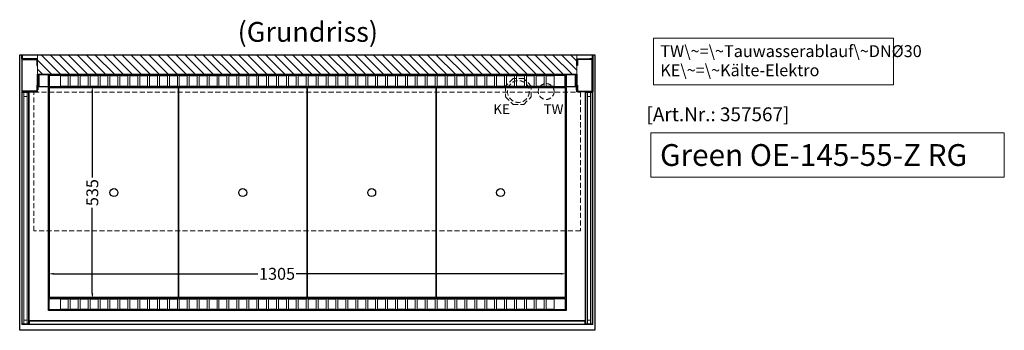
# Model space of a CAD drawing. Units: millimetres. Extents: x 32770 to 131270, y -55837 to 13563.
# Drawn here: x 99625 to 102108, y -28422 to -27638 of the extents above; entities that cross this region are included whole.
import ezdxf

# ---------------------------------------------------------------- set-up
doc = ezdxf.new("R2010")
doc.units = ezdxf.units.MM
doc.header["$LTSCALE"] = 2
doc.header["$PDMODE"] = 34
doc.header["$PDSIZE"] = 5
doc.linetypes.add('AUSGEZOGEN', pattern=[0])
doc.linetypes.add('VERDECKT', pattern=[9.525, 6.35, -3.175])
for name, color, linetype, lineweight in [('A_BEMASSUNG', 1, 'Continuous', 13), ('A_GLAS', 4, 'Continuous', 20), ('A_HILFSLINIEN', 7, 'Continuous', 13), ('A_SCHRAFFUR', 6, 'Continuous', 5), ('A_TEXT', 7, 'Continuous', 20), ('A_VERDECKT', 5, 'VERDECKT', 13), ('A_VOLL', 3, 'Continuous', 30)]:
    doc.layers.add(name, color=color, linetype=linetype, lineweight=lineweight)
doc.styles.add('ARIAL', font='arial.ttf')
doc.styles.add('Arial_0', font='arial.ttf')
doc.styles.add('Arial_35', font='arial.ttf', dxfattribs={"height": 35})
doc.styles.add('Arial_55', font='arial.ttf', dxfattribs={"height": 55})
doc.dimstyles.new('STANDARD_klein', dxfattribs={"dimtxt": 30, "dimasz": 10, "dimexe": 5, "dimexo": 10, "dimgap": 5, "dimtad": 0, "dimdec": 0, "dimdsep": 46, "dimtxsty": 'Arial_0', "dimcen": 0.09, "dimclrt": 7, "dimazin": 2, "dimtm": 1e-09, "dimtfac": 1, "dimtdec": 0, "dimtmove": 2, "dimatfit": 3, "dimfxl": 1, "dimtolj": 1, "dimtzin": 0, "dimarcsym": 0})

# ---------------------------------------------------------------- blocks, each defined once
blk = doc.blocks.new('*D912')
at = {"layer": 'A_BEMASSUNG', "color": 0, "lineweight": -2, "transparency": 16777216}
for p, q in [((99801.8, -27806.7), (99813.4, -27806.7)), ((99808.4, -27819.7), (99808.4, -28035.9)), ((99808.4, -28328.7), (99808.4, -28112.5)), ((99800.6, -28341.7), (99813.4, -28341.7))]:
    blk.add_line(p, q, dxfattribs=at)
at = {"layer": 'A_BEMASSUNG', "color": 0, "transparency": 16777216}
for points in [[(99806.2, -27819.7), (99810.6, -27819.7), (99808.4, -27806.7)], [(99806.2, -28328.7), (99810.6, -28328.7), (99808.4, -28341.7)]]:
    blk.add_solid(points, dxfattribs=at)
at = {"layer": 'DEFPOINTS', "color": 0, "transparency": 16777216}
for p in [(99791.8, -27806.7), (99808.4, -27806.7), (99790.6, -28341.7)]:
    blk.add_point(p, dxfattribs=at)
at = {"layer": 'A_BEMASSUNG', "color": 7, "transparency": 16777216, "insert": (99808.4, -28074.2), "char_height": 30, "attachment_point": 5, "rotation": 90, "style": 'Arial_0'}
blk.add_mtext('\\A1;535', dxfattribs=at)
blk = doc.blocks.new('*D913')
at = {"layer": 'A_BEMASSUNG', "color": 0, "lineweight": -2, "transparency": 16777216}
for p, q in [((99697.8, -28282.6), (99697.8, -28274.1)), ((101002.8, -28287.2), (101002.8, -28274.1)), ((99710.8, -28279.1), (100225.7, -28279.1)), ((100989.8, -28279.1), (100322.7, -28279.1))]:
    blk.add_line(p, q, dxfattribs=at)
at = {"layer": 'A_BEMASSUNG', "color": 0, "transparency": 16777216}
for points in [[(99710.8, -28276.9), (99710.8, -28281.2), (99697.8, -28279.1)], [(100989.8, -28276.9), (100989.8, -28281.2), (101002.8, -28279.1)]]:
    blk.add_solid(points, dxfattribs=at)
at = {"layer": 'DEFPOINTS', "color": 0, "transparency": 16777216}
for p in [(99697.8, -28292.6), (101002.8, -28279.1), (101002.8, -28297.2)]:
    blk.add_point(p, dxfattribs=at)
at = {"layer": 'A_BEMASSUNG', "color": 7, "transparency": 16777216, "insert": (100274.2, -28279.1), "char_height": 30, "attachment_point": 5, "style": 'Arial_0'}
blk.add_mtext('\\A1;1305', dxfattribs=at)

msp = doc.modelspace()

# ---------------------------------------------------------------- hatches: boundary and pattern name
at = {"layer": 'A_SCHRAFFUR'}
h = msp.add_hatch(dxfattribs=at)
h.set_pattern_fill('_USER', color=256, scale=16, angle=-45, style=0, pattern_type=0)
h.set_pattern_definition([(315, (62325.68, -48616.168), (11.3137085, 11.3137085), [])])
h.paths.add_polyline_path([(101030.3, -27775.7), (101030.3, -27727.7), (99670.3, -27727.7), (99670.3, -27775.7)])

# ---------------------------------------------------------------- linework, layer by layer
at = {"layer": 'A_GLAS', "ltscale": 2}
for points in [[(99635.8, -27821.7), (99635.8, -28405.7), (99631.8, -28405.7), (99631.8, -27821.7)], [(99643.8, -27821.7), (99635.8, -27821.7), (99635.8, -27831.7), (99643.8, -27831.7)], [(99647.8, -27821.7), (99647.8, -28405.7), (99643.8, -28405.7), (99643.8, -27821.7)], [(101052.8, -27821.7), (101052.8, -28405.7), (101056.8, -28405.7), (101056.8, -27821.7)], [(101056.8, -27821.7), (101064.8, -27821.7), (101064.8, -27831.7), (101056.8, -27831.7)], [(101064.8, -27821.7), (101064.8, -28405.7), (101068.8, -28405.7), (101068.8, -27821.7)], [(99643.8, -28405.7), (99635.8, -28405.7), (99635.8, -28395.7), (99643.8, -28395.7)], [(101050.3, -28398.2), (99650.3, -28398.2), (99650.3, -28406.2), (101050.3, -28406.2)], [(101056.8, -28405.7), (101064.8, -28405.7), (101064.8, -28395.7), (101056.8, -28395.7)]]:
    msp.add_lwpolyline(points, close=True, dxfattribs=at)
at = {"layer": 'A_HILFSLINIEN', "ltscale": 2}
msp.add_lwpolyline([(101216.5, -27923.4), (101216.5, -28035.4), (102107.9, -28035.4), (102107.9, -27923.4)], close=True, dxfattribs=at)
at = {"layer": 'A_SCHRAFFUR', "ltscale": 2}
msp.add_lwpolyline([(101030.3, -27775.7), (101030.3, -27727.7), (99670.3, -27727.7), (99670.3, -27775.7)], close=True, dxfattribs=at)
at = {"layer": 'A_TEXT', "linetype": 'AUSGEZOGEN', "lineweight": 15}
msp.add_lwpolyline([(101828.9, -27684.5), (101223.1, -27684.5), (101223.1, -27802), (101828.9, -27802)], close=True, dxfattribs=at)
at = {"layer": 'A_VERDECKT'}
msp.add_lwpolyline([(100915.3, -27832.7), (100915.3, -27805.7), (100896.2, -27786.7), (100869.3, -27786.7), (100850.3, -27805.7), (100850.3, -27832.7), (100869.3, -27851.7), (100896.2, -27851.7)], close=True, dxfattribs=at)
at = {"layer": 'A_VERDECKT', "color": 144}
msp.add_lwpolyline([(101039.3, -28170.7), (99661.3, -28170.7), (99661.3, -27820.7), (101039.3, -27820.7)], close=True, dxfattribs=at)
at = {"layer": 'A_VERDECKT'}
for centre, radius in [((100882.8, -27819.2), 27.5), ((100952.8, -27819.2), 20)]:
    msp.add_circle(centre, radius, dxfattribs=at)
at = {"layer": 'A_VOLL', "ltscale": 2}
for points in [[(101075.3, -27726.7), (101075.3, -28421.7), (99625.3, -28421.7), (99625.3, -27726.7)], [(99638.3, -27735.7), (99638.3, -27736.7), (99630.3, -27736.7), (99630.3, -27726.7), (101070.3, -27726.7), (101070.3, -27736.7), (101062.3, -27736.7), (101062.3, -27735.7), (101069.3, -27735.7), (101069.3, -27727.7), (99631.3, -27727.7), (99631.3, -27735.7)], [(99670.3, -27753.2), (99670.3, -27736.7), (99630.3, -27736.7), (99630.3, -27819.7), (99670.3, -27819.7), (99670.3, -27803.2), (99668.8, -27803.2), (99668.8, -27818.2), (99631.8, -27818.2), (99631.8, -27738.2), (99668.8, -27738.2), (99668.8, -27753.2)], [(101030.3, -27753.2), (101030.3, -27736.7), (101070.3, -27736.7), (101070.3, -27819.7), (101030.3, -27819.7), (101030.3, -27803.2), (101031.8, -27803.2), (101031.8, -27818.2), (101068.8, -27818.2), (101068.8, -27738.2), (101031.8, -27738.2), (101031.8, -27753.2)], [(99670.3, -27814.7), (99670.3, -27775.7), (101030.3, -27775.7), (101030.3, -27814.7), (101029.3, -27814.7), (101029.3, -27776.7), (99671.3, -27776.7), (99671.3, -27814.7)], [(101027.8, -27776.7), (101027.8, -27807.7), (99672.8, -27807.7), (99672.8, -27776.7), (99673.8, -27776.7), (99673.8, -27806.7), (101026.8, -27806.7), (101026.8, -27776.7)]]:
    msp.add_lwpolyline(points, close=True, dxfattribs=at)
for points in [[(99697.8, -27806.7), (99697.8, -27776.7), (101002.8, -27776.7), (101002.8, -27806.7)], [(101002.8, -27807.7), (101002.8, -28371.7), (99697.8, -28371.7), (99697.8, -27807.7)]]:
    msp.add_lwpolyline(points, dxfattribs=at)
at = {"layer": 'A_VOLL', "color": 41}
for points in [[(99699.8, -27806.7), (101000.8, -27806.7), (101000.8, -27778.7), (99699.8, -27778.7)], [(99699.8, -28341.7), (101000.8, -28341.7), (101000.8, -28369.7), (99699.8, -28369.7)]]:
    msp.add_lwpolyline(points, close=True, dxfattribs=at)
at = {"layer": 'A_VOLL', "color": 41, "lineweight": 5}
for points in [[(99747.8, -27779.7), (99727.8, -27779.7), (99727.8, -27805.7), (99747.8, -27805.7)], [(99772.8, -27779.7), (99752.8, -27779.7), (99752.8, -27805.7), (99772.8, -27805.7)], [(99797.8, -27779.7), (99777.8, -27779.7), (99777.8, -27805.7), (99797.8, -27805.7)], [(99822.8, -27779.7), (99802.8, -27779.7), (99802.8, -27805.7), (99822.8, -27805.7)], [(99847.8, -27779.7), (99827.8, -27779.7), (99827.8, -27805.7), (99847.8, -27805.7)], [(99872.8, -27779.7), (99852.8, -27779.7), (99852.8, -27805.7), (99872.8, -27805.7)], [(99897.8, -27779.7), (99877.8, -27779.7), (99877.8, -27805.7), (99897.8, -27805.7)], [(99922.8, -27779.7), (99902.8, -27779.7), (99902.8, -27805.7), (99922.8, -27805.7)], [(99947.8, -27779.7), (99927.8, -27779.7), (99927.8, -27805.7), (99947.8, -27805.7)], [(99972.8, -27779.7), (99952.8, -27779.7), (99952.8, -27805.7), (99972.8, -27805.7)], [(99997.8, -27779.7), (99977.8, -27779.7), (99977.8, -27805.7), (99997.8, -27805.7)], [(100022.8, -27779.7), (100002.8, -27779.7), (100002.8, -27805.7), (100022.8, -27805.7)], [(100047.8, -27779.7), (100027.8, -27779.7), (100027.8, -27805.7), (100047.8, -27805.7)], [(100072.8, -27779.7), (100052.8, -27779.7), (100052.8, -27805.7), (100072.8, -27805.7)], [(100097.8, -27779.7), (100077.8, -27779.7), (100077.8, -27805.7), (100097.8, -27805.7)], [(100122.8, -27779.7), (100102.8, -27779.7), (100102.8, -27805.7), (100122.8, -27805.7)], [(100147.8, -27779.7), (100127.8, -27779.7), (100127.8, -27805.7), (100147.8, -27805.7)], [(100172.8, -27779.7), (100152.8, -27779.7), (100152.8, -27805.7), (100172.8, -27805.7)], [(100197.8, -27779.7), (100177.8, -27779.7), (100177.8, -27805.7), (100197.8, -27805.7)], [(100222.8, -27779.7), (100202.8, -27779.7), (100202.8, -27805.7), (100222.8, -27805.7)], [(100247.8, -27779.7), (100227.8, -27779.7), (100227.8, -27805.7), (100247.8, -27805.7)], [(100272.8, -27779.7), (100252.8, -27779.7), (100252.8, -27805.7), (100272.8, -27805.7)], [(100297.8, -27779.7), (100277.8, -27779.7), (100277.8, -27805.7), (100297.8, -27805.7)], [(100322.8, -27779.7), (100302.8, -27779.7), (100302.8, -27805.7), (100322.8, -27805.7)], [(100347.8, -27779.7), (100327.8, -27779.7), (100327.8, -27805.7), (100347.8, -27805.7)], [(100352.8, -27779.7), (100372.8, -27779.7), (100372.8, -27805.7), (100352.8, -27805.7)], [(100377.8, -27779.7), (100397.8, -27779.7), (100397.8, -27805.7), (100377.8, -27805.7)], [(100402.8, -27779.7), (100422.8, -27779.7), (100422.8, -27805.7), (100402.8, -27805.7)], [(100427.8, -27779.7), (100447.8, -27779.7), (100447.8, -27805.7), (100427.8, -27805.7)], [(100452.8, -27779.7), (100472.8, -27779.7), (100472.8, -27805.7), (100452.8, -27805.7)], [(100477.8, -27779.7), (100497.8, -27779.7), (100497.8, -27805.7), (100477.8, -27805.7)], [(100502.8, -27779.7), (100522.8, -27779.7), (100522.8, -27805.7), (100502.8, -27805.7)], [(100527.8, -27779.7), (100547.8, -27779.7), (100547.8, -27805.7), (100527.8, -27805.7)], [(100552.8, -27779.7), (100572.8, -27779.7), (100572.8, -27805.7), (100552.8, -27805.7)], [(100577.8, -27779.7), (100597.8, -27779.7), (100597.8, -27805.7), (100577.8, -27805.7)], [(100602.8, -27779.7), (100622.8, -27779.7), (100622.8, -27805.7), (100602.8, -27805.7)], [(100627.8, -27779.7), (100647.8, -27779.7), (100647.8, -27805.7), (100627.8, -27805.7)], [(100652.8, -27779.7), (100672.8, -27779.7), (100672.8, -27805.7), (100652.8, -27805.7)], [(100677.8, -27779.7), (100697.8, -27779.7), (100697.8, -27805.7), (100677.8, -27805.7)], [(100702.8, -27779.7), (100722.8, -27779.7), (100722.8, -27805.7), (100702.8, -27805.7)], [(100727.8, -27779.7), (100747.8, -27779.7), (100747.8, -27805.7), (100727.8, -27805.7)], [(100752.8, -27779.7), (100772.8, -27779.7), (100772.8, -27805.7), (100752.8, -27805.7)], [(100777.8, -27779.7), (100797.8, -27779.7), (100797.8, -27805.7), (100777.8, -27805.7)], [(100802.8, -27779.7), (100822.8, -27779.7), (100822.8, -27805.7), (100802.8, -27805.7)], [(100827.8, -27779.7), (100847.8, -27779.7), (100847.8, -27805.7), (100827.8, -27805.7)], [(100852.8, -27779.7), (100872.8, -27779.7), (100872.8, -27805.7), (100852.8, -27805.7)], [(100877.8, -27779.7), (100897.8, -27779.7), (100897.8, -27805.7), (100877.8, -27805.7)], [(100902.8, -27779.7), (100922.8, -27779.7), (100922.8, -27805.7), (100902.8, -27805.7)], [(100927.8, -27779.7), (100947.8, -27779.7), (100947.8, -27805.7), (100927.8, -27805.7)], [(100952.8, -27779.7), (100972.8, -27779.7), (100972.8, -27805.7), (100952.8, -27805.7)], [(99747.8, -28342.7), (99727.8, -28342.7), (99727.8, -28368.7), (99747.8, -28368.7)], [(99772.8, -28342.7), (99752.8, -28342.7), (99752.8, -28368.7), (99772.8, -28368.7)], [(99797.8, -28342.7), (99777.8, -28342.7), (99777.8, -28368.7), (99797.8, -28368.7)], [(99822.8, -28342.7), (99802.8, -28342.7), (99802.8, -28368.7), (99822.8, -28368.7)], [(99847.8, -28342.7), (99827.8, -28342.7), (99827.8, -28368.7), (99847.8, -28368.7)], [(99872.8, -28342.7), (99852.8, -28342.7), (99852.8, -28368.7), (99872.8, -28368.7)], [(99897.8, -28342.7), (99877.8, -28342.7), (99877.8, -28368.7), (99897.8, -28368.7)], [(99922.8, -28342.7), (99902.8, -28342.7), (99902.8, -28368.7), (99922.8, -28368.7)], [(99947.8, -28342.7), (99927.8, -28342.7), (99927.8, -28368.7), (99947.8, -28368.7)], [(99972.8, -28342.7), (99952.8, -28342.7), (99952.8, -28368.7), (99972.8, -28368.7)], [(99997.8, -28342.7), (99977.8, -28342.7), (99977.8, -28368.7), (99997.8, -28368.7)], [(100022.8, -28342.7), (100002.8, -28342.7), (100002.8, -28368.7), (100022.8, -28368.7)], [(100047.8, -28342.7), (100027.8, -28342.7), (100027.8, -28368.7), (100047.8, -28368.7)], [(100072.8, -28342.7), (100052.8, -28342.7), (100052.8, -28368.7), (100072.8, -28368.7)], [(100097.8, -28342.7), (100077.8, -28342.7), (100077.8, -28368.7), (100097.8, -28368.7)], [(100122.8, -28342.7), (100102.8, -28342.7), (100102.8, -28368.7), (100122.8, -28368.7)], [(100147.8, -28342.7), (100127.8, -28342.7), (100127.8, -28368.7), (100147.8, -28368.7)], [(100172.8, -28342.7), (100152.8, -28342.7), (100152.8, -28368.7), (100172.8, -28368.7)], [(100197.8, -28342.7), (100177.8, -28342.7), (100177.8, -28368.7), (100197.8, -28368.7)], [(100222.8, -28342.7), (100202.8, -28342.7), (100202.8, -28368.7), (100222.8, -28368.7)], [(100247.8, -28342.7), (100227.8, -28342.7), (100227.8, -28368.7), (100247.8, -28368.7)], [(100272.8, -28342.7), (100252.8, -28342.7), (100252.8, -28368.7), (100272.8, -28368.7)], [(100297.8, -28342.7), (100277.8, -28342.7), (100277.8, -28368.7), (100297.8, -28368.7)], [(100322.8, -28342.7), (100302.8, -28342.7), (100302.8, -28368.7), (100322.8, -28368.7)], [(100347.8, -28342.7), (100327.8, -28342.7), (100327.8, -28368.7), (100347.8, -28368.7)], [(100352.8, -28342.7), (100372.8, -28342.7), (100372.8, -28368.7), (100352.8, -28368.7)], [(100377.8, -28342.7), (100397.8, -28342.7), (100397.8, -28368.7), (100377.8, -28368.7)], [(100402.8, -28342.7), (100422.8, -28342.7), (100422.8, -28368.7), (100402.8, -28368.7)], [(100427.8, -28342.7), (100447.8, -28342.7), (100447.8, -28368.7), (100427.8, -28368.7)], [(100452.8, -28342.7), (100472.8, -28342.7), (100472.8, -28368.7), (100452.8, -28368.7)], [(100477.8, -28342.7), (100497.8, -28342.7), (100497.8, -28368.7), (100477.8, -28368.7)], [(100502.8, -28342.7), (100522.8, -28342.7), (100522.8, -28368.7), (100502.8, -28368.7)], [(100527.8, -28342.7), (100547.8, -28342.7), (100547.8, -28368.7), (100527.8, -28368.7)], [(100552.8, -28342.7), (100572.8, -28342.7), (100572.8, -28368.7), (100552.8, -28368.7)], [(100577.8, -28342.7), (100597.8, -28342.7), (100597.8, -28368.7), (100577.8, -28368.7)], [(100602.8, -28342.7), (100622.8, -28342.7), (100622.8, -28368.7), (100602.8, -28368.7)], [(100627.8, -28342.7), (100647.8, -28342.7), (100647.8, -28368.7), (100627.8, -28368.7)], [(100652.8, -28342.7), (100672.8, -28342.7), (100672.8, -28368.7), (100652.8, -28368.7)], [(100677.8, -28342.7), (100697.8, -28342.7), (100697.8, -28368.7), (100677.8, -28368.7)], [(100702.8, -28342.7), (100722.8, -28342.7), (100722.8, -28368.7), (100702.8, -28368.7)], [(100727.8, -28342.7), (100747.8, -28342.7), (100747.8, -28368.7), (100727.8, -28368.7)], [(100752.8, -28342.7), (100772.8, -28342.7), (100772.8, -28368.7), (100752.8, -28368.7)], [(100777.8, -28342.7), (100797.8, -28342.7), (100797.8, -28368.7), (100777.8, -28368.7)], [(100802.8, -28342.7), (100822.8, -28342.7), (100822.8, -28368.7), (100802.8, -28368.7)], [(100827.8, -28342.7), (100847.8, -28342.7), (100847.8, -28368.7), (100827.8, -28368.7)], [(100852.8, -28342.7), (100872.8, -28342.7), (100872.8, -28368.7), (100852.8, -28368.7)], [(100877.8, -28342.7), (100897.8, -28342.7), (100897.8, -28368.7), (100877.8, -28368.7)], [(100902.8, -28342.7), (100922.8, -28342.7), (100922.8, -28368.7), (100902.8, -28368.7)], [(100927.8, -28342.7), (100947.8, -28342.7), (100947.8, -28368.7), (100927.8, -28368.7)], [(100952.8, -28342.7), (100972.8, -28342.7), (100972.8, -28368.7), (100952.8, -28368.7)]]:
    msp.add_lwpolyline(points, close=True, dxfattribs=at)
at = {"layer": 'A_VOLL', "color": 252, "lineweight": 9}
for points in [[(99649.3, -27819.7), (99630.3, -27819.7), (99630.3, -27832.7), (99631.3, -27832.7), (99631.3, -27820.7), (99648.3, -27820.7), (99648.3, -27832.7), (99649.3, -27832.7)], [(101051.3, -27819.7), (101070.3, -27819.7), (101070.3, -27832.7), (101069.3, -27832.7), (101069.3, -27820.7), (101052.3, -27820.7), (101052.3, -27832.7), (101051.3, -27832.7)], [(99648.3, -28406.2), (99631.3, -28406.2), (99631.3, -28394.2), (99630.3, -28394.2), (99630.3, -28407.2), (99649.3, -28407.2), (99649.3, -28394.2), (99648.3, -28394.2)], [(101050.3, -28397.2), (99650.3, -28397.2), (99650.3, -28407.2), (101050.3, -28407.2)], [(101052.3, -28406.2), (101069.3, -28406.2), (101069.3, -28394.2), (101070.3, -28394.2), (101070.3, -28407.2), (101051.3, -28407.2), (101051.3, -28394.2), (101052.3, -28394.2)]]:
    msp.add_lwpolyline(points, close=True, dxfattribs=at)
at = {"layer": 'A_VOLL', "color": 44}
for points in [[(99700.3, -27809.2), (100025.3, -27809.2), (100025.3, -28339.2), (99700.3, -28339.2)], [(100025.3, -27809.2), (100350.3, -27809.2), (100350.3, -28339.2), (100025.3, -28339.2)], [(100350.3, -27809.2), (100675.3, -27809.2), (100675.3, -28339.2), (100350.3, -28339.2)], [(100675.3, -27809.2), (101000.3, -27809.2), (101000.3, -28339.2), (100675.3, -28339.2)]]:
    msp.add_lwpolyline(points, close=True, dxfattribs=at)
at = {"layer": 'A_VOLL', "color": 252, "lineweight": 9}
for points in [[(99630.3, -28394.2), (99630.3, -27832.7)], [(99649.3, -28394.2), (99649.3, -27832.7)], [(101051.3, -28394.2), (101051.3, -27832.7)], [(101070.3, -28394.2), (101070.3, -27832.7)], [(99650.3, -28397.2), (99649.3, -28397.2), (99649.3, -28407.2), (99650.3, -28407.2)], [(101050.3, -28397.2), (101051.3, -28397.2), (101051.3, -28407.2), (101050.3, -28407.2)]]:
    msp.add_lwpolyline(points, dxfattribs=at)
at = {"layer": 'A_VOLL', "color": 44}
for centre in [(99862.8, -28074.2), (100187.8, -28074.2), (100512.8, -28074.2), (100837.8, -28074.2)]:
    msp.add_circle(centre, 10, dxfattribs=at)

# ---------------------------------------------------------------- texts
at = {"layer": 'A_HILFSLINIEN', "linetype": 'AUSGEZOGEN', "lineweight": 15, "style": 'ARIAL'}
for s, p in [('KE', (100819.4, -27876.2)), ('TW', (100946, -27876.2))]:
    msp.add_text(s, height=25, dxfattribs=at).set_placement(p)
at = {"layer": 'A_HILFSLINIEN', "color": 152, "style": 'Arial_35'}
msp.add_text('[Art.Nr.: 357567] ', height=35, dxfattribs=at).set_placement((101205.7, -27894.1))
at = {"layer": 'A_HILFSLINIEN', "style": 'Arial_55'}
msp.add_text('Green OE-145-55-Z RG', height=55, dxfattribs=at).set_placement((101239.9, -28006.9))
at = {"layer": 'A_TEXT', "style": 'ARIAL'}
msp.add_text('(Grundriss)', height=50, dxfattribs=at).set_placement((100174.8, -27693.7))
at = {"layer": 'A_TEXT', "linetype": 'AUSGEZOGEN', "lineweight": 15, "insert": (101240.5, -27702.3), "char_height": 30, "width": 603.089, "attachment_point": 1, "line_spacing_factor": 0.963855, "style": 'ARIAL'}
msp.add_mtext('TW\\~=\\~Tauwasserablauf\\~DNØ30\\PKE\\~=\\~Kälte-Elektro', dxfattribs=at)

# ---------------------------------------------------------------- dimensions: what is measured, and where the dimension line sits
at = {"layer": 'A_BEMASSUNG'}
dim = msp.add_linear_dim(base=(99808.4, -27806.7), p1=(99790.6, -28341.7), p2=(99791.8, -27806.7), angle=270, dimstyle='STANDARD_klein', override={"dimasz": 13}, dxfattribs=at)
dim.commit()
dim.dimension.update_dxf_attribs({"geometry": '*D912', "text_midpoint": (99808.4, -28074.2)})
dim = msp.add_linear_dim(base=(101002.8, -28279.1), p1=(99697.8, -28292.6), p2=(101002.8, -28297.2), dimstyle='STANDARD_klein', override={"dimasz": 13}, dxfattribs=at)
dim.commit()
dim.dimension.update_dxf_attribs({"geometry": '*D913', "text_midpoint": (100274.2, -28279.1), "dimtype": 160})

doc.saveas('drawing.dxf')
